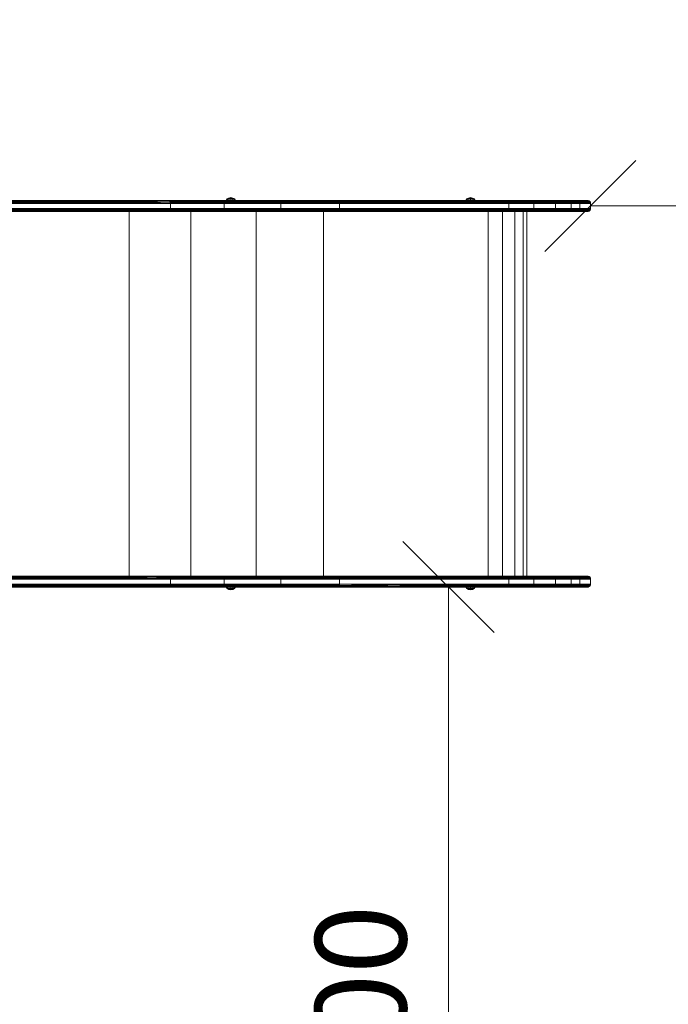
# Model space of a CAD drawing. Units: millimetres. Extents: x 502 to 578302, y -1972 to 596964.
# Drawn here: x 7262 to 8330, y 3420 to 5040 of the extents above; entities that cross this region are included whole.
import ezdxf

# ---------------------------------------------------------------- set-up
doc = ezdxf.new("R2010")
doc.units = ezdxf.units.MM
doc.layers.get('0').update_dxf_attribs({"color": 1, "lineweight": 15})
doc.layers.get('Defpoints').update_dxf_attribs({"lineweight": 15})
doc.layers.add('Контур', color=7, linetype='Continuous', lineweight=15)
doc.layers.add('Подписи', color=7, linetype='Continuous', lineweight=15)
doc.styles.add('GOST-2.304_Type-B_italic', font='GOST Common Italic.ttf')
doc.dimstyles.new('Мой размер', dxfattribs={"dimtxt": 150, "dimasz": 150, "dimexe": 0, "dimexo": 0.625, "dimgap": 50, "dimtad": 1, "dimtxsty": 'GOST-2.304_Type-B_italic', "dimblk": 'OBLIQUE', "dimcen": 2.5, "dimclrt": 256, "dimadec": 0, "dimazin": 0, "dimtfac": 1, "dimtmove": 0, "dimatfit": 3, "dimfxl": 1, "dimlwd": -1, "dimlwe": -1, "dimarcsym": 0})

# ---------------------------------------------------------------- blocks, each defined once
blk = doc.blocks.new('_Oblique')
at = {"color": 0, "linetype": 'ByBlock', "lineweight": -2}
blk.add_line((-0.5, -0.5), (0.5, 0.5), dxfattribs=at)
blk = doc.blocks.new('*D24')
at = {"layer": 'Defpoints', "color": 0, "ltscale": 600, "transparency": 16777216}
for p in [(7967.8, 4106.2), (7967.8, 2606.2), (7967.8, 2606.2)]:
    blk.add_point(p, dxfattribs=at)
at = {"layer": 'Подписи', "color": 0, "ltscale": 600, "transparency": 16777216}
for p, q in [((7968.4, 4106.2), (7967.8, 4106.2)), ((7967.8, 4106.2), (7967.8, 2606.2)), ((7968.4, 2606.2), (7967.8, 2606.2))]:
    blk.add_line(p, q, dxfattribs=at)
at = {"layer": 'Подписи', "color": 0, "ltscale": 600, "transparency": 16777216, "xscale": 150, "yscale": 150, "zscale": 150}
for p, rotation in [((7967.8, 4106.2), 90), ((7967.8, 2606.2), 270)]:
    blk.add_blockref('_Oblique', p, dxfattribs=dict(at, rotation=rotation))
at = {"layer": 'Подписи', "ltscale": 600, "transparency": 16777216, "insert": (7842.8, 3356.2), "char_height": 150, "attachment_point": 5, "rotation": 90, "style": 'GOST-2.304_Type-B_italic'}
blk.add_mtext('1500', dxfattribs=at)
blk = doc.blocks.new('*D25')
at = {"layer": 'Defpoints', "color": 0, "ltscale": 600, "transparency": 16777216}
for p in [(8201.3, 4733.2), (9701.3, 4733.2), (9701.3, 4733.2)]:
    blk.add_point(p, dxfattribs=at)
at = {"layer": 'Подписи', "color": 0, "ltscale": 600, "transparency": 16777216}
for p, q in [((8201.3, 4733.8), (8201.3, 4733.2)), ((8201.3, 4733.2), (9701.3, 4733.2)), ((9701.3, 4733.8), (9701.3, 4733.2))]:
    blk.add_line(p, q, dxfattribs=at)
at = {"layer": 'Подписи', "color": 0, "ltscale": 600, "transparency": 16777216, "xscale": 150, "yscale": 150, "zscale": 150, "rotation": 180}
blk.add_blockref('_Oblique', (8201.3, 4733.2), dxfattribs=at)
at = {"layer": 'Подписи', "color": 0, "ltscale": 600, "transparency": 16777216, "xscale": 150, "yscale": 150, "zscale": 150}
blk.add_blockref('_Oblique', (9701.3, 4733.2), dxfattribs=at)
at = {"layer": 'Подписи', "ltscale": 600, "transparency": 16777216, "insert": (8951.3, 4858.2), "char_height": 150, "attachment_point": 5, "style": 'GOST-2.304_Type-B_italic'}
blk.add_mtext('1500', dxfattribs=at)

msp = doc.modelspace()

# ---------------------------------------------------------------- linework, layer by layer
at = {"layer": 'Контур'}
for p, q in [((7606.332, 4746.222), (7602.819, 4744.659)), ((7603.326, 4744.659), (7606.332, 4746.222)), ((7609.477, 4746.849), (7606.332, 4746.222)), ((7606.332, 4746.222), (7606.516, 4745.775)), ((7609.477, 4746.222), (7606.516, 4745.775)), ((7606.929, 4744.659), (7609.477, 4746.222)), ((7609.477, 4746.849), (7609.477, 4746.222)), ((7612.622, 4746.222), (7609.477, 4746.849)), ((7609.477, 4744.659), (7609.477, 4746.222)), ((7612.025, 4744.659), (7609.477, 4746.222)), ((7612.438, 4745.775), (7609.477, 4746.222)), ((7612.622, 4746.222), (7612.438, 4745.775)), ((7612.622, 4746.222), (7615.628, 4744.659)), ((7616.135, 4744.659), (7612.622, 4746.222)), ((8000.862, 4746.222), (7997.349, 4744.659)), ((7997.856, 4744.659), (8000.862, 4746.222)), ((8004.007, 4746.849), (8000.862, 4746.222)), ((8000.862, 4746.222), (8001.046, 4745.775)), ((8004.007, 4746.222), (8001.046, 4745.775)), ((8001.459, 4744.659), (8004.007, 4746.222)), ((8004.007, 4746.849), (8004.007, 4746.222)), ((8007.152, 4746.222), (8004.007, 4746.849)), ((8004.007, 4744.659), (8004.007, 4746.222)), ((8006.555, 4744.659), (8004.007, 4746.222)), ((8006.968, 4745.775), (8004.007, 4746.222)), ((8007.152, 4746.222), (8006.968, 4745.775)), ((8007.152, 4746.222), (8010.158, 4744.659)), ((8010.665, 4744.659), (8007.152, 4746.222)), ((7058.611, 4742.211), (7283.048, 4742.212)), ((7129.951, 4742.211), (7424.65, 4742.211)), ((7424.65, 4742.211), (7162.477, 4742.211)), ((7163.444, 4741.966), (7425.601, 4741.967)), ((7164.317, 4741.256), (7426.459, 4741.256)), ((7165.009, 4740.15), (7427.14, 4740.15)), ((7165.453, 4738.756), (7427.578, 4738.756)), ((7427.728, 4737.211), (7165.606, 4737.211)), ((7283.048, 4742.212), (7369.638, 4742.212)), ((7369.638, 4742.212), (7461.694, 4742.212)), ((7425.601, 4741.967), (7507.923, 4742.135)), ((7425.601, 4741.967), (7508.773, 4741.542)), ((7426.459, 4741.256), (7508.773, 4741.542)), ((7426.459, 4741.256), (7509.466, 4740.425)), ((7426.459, 4741.256), (7509.918, 4738.922)), ((7427.14, 4740.15), (7509.918, 4738.922)), ((7427.14, 4740.15), (7510.075, 4737.211)), ((7427.578, 4738.756), (7510.075, 4737.211)), ((7427.728, 4737.211), (7510.075, 4737.211)), ((7608.817, 4742.212), (7461.694, 4742.212)), ((7604.265, 4742.135), (7507.923, 4742.135)), ((7604.934, 4741.542), (7508.773, 4741.542)), ((7605.481, 4740.425), (7509.466, 4740.425)), ((7509.918, 4738.922), (7509.466, 4740.425)), ((7605.838, 4738.922), (7509.918, 4738.922)), ((7510.075, 4737.211), (7509.918, 4738.922)), ((7598.43, 4737.211), (7509.918, 4738.922)), ((7510.075, 4729.211), (7510.075, 4737.211)), ((7598.43, 4737.211), (7510.075, 4737.211)), ((7558.37, 4742.212), (7658.774, 4742.212)), ((7596.333, 4742.211), (7604.265, 4742.135)), ((7690.06, 4742.211), (7596.333, 4742.211)), ((7598.43, 4737.211), (7605.838, 4738.922)), ((7598.43, 4729.211), (7598.43, 4737.211)), ((7691.622, 4737.211), (7598.43, 4737.211)), ((7601.66, 4742.335), (7602.819, 4744.659)), ((7601.66, 4742.335), (7602.255, 4742.335)), ((7602.255, 4742.335), (7603.326, 4744.659)), ((7602.255, 4742.335), (7603.949, 4742.335)), ((7603.326, 4744.659), (7602.819, 4744.659)), ((7603.326, 4744.659), (7604.769, 4744.659)), ((7603.949, 4742.335), (7604.769, 4744.659)), ((7603.949, 4742.335), (7606.485, 4742.335)), ((7690.06, 4742.211), (7604.265, 4742.135)), ((7706.983, 4742.135), (7604.265, 4742.135)), ((7604.769, 4744.659), (7606.516, 4745.775)), ((7604.769, 4744.659), (7606.929, 4744.659)), ((7707.461, 4741.542), (7604.934, 4741.542)), ((7707.851, 4740.425), (7605.481, 4740.425)), ((7605.838, 4738.922), (7605.481, 4740.425)), ((7708.106, 4738.922), (7605.838, 4738.922)), ((7691.622, 4737.211), (7605.838, 4738.922)), ((7606.485, 4742.335), (7606.929, 4744.659)), ((7606.485, 4742.335), (7609.477, 4742.335)), ((7606.929, 4744.659), (7609.477, 4744.659)), ((7610.033, 4742.212), (7608.817, 4742.212)), ((7609.477, 4744.659), (7612.025, 4744.659)), ((7609.477, 4742.335), (7609.477, 4744.659)), ((7609.477, 4742.335), (7612.469, 4742.335)), ((7611.178, 4742.212), (7610.033, 4742.212)), ((7612.115, 4742.212), (7611.178, 4742.212)), ((7612.025, 4744.659), (7614.185, 4744.659)), ((7612.469, 4742.335), (7612.025, 4744.659)), ((7612.73, 4742.212), (7612.115, 4742.212)), ((7612.438, 4745.775), (7614.185, 4744.659)), ((7612.469, 4742.335), (7615.005, 4742.335)), ((7612.73, 4742.212), (8003.456, 4742.212)), ((7615.628, 4744.659), (7614.185, 4744.659)), ((7615.005, 4742.335), (7614.185, 4744.659)), ((7615.005, 4742.335), (7616.699, 4742.335)), ((7616.135, 4744.659), (7615.628, 4744.659)), ((7616.699, 4742.335), (7615.628, 4744.659)), ((7617.294, 4742.335), (7616.135, 4744.659)), ((7617.294, 4742.335), (7616.699, 4742.335)), ((7658.774, 4742.212), (7761.983, 4742.212)), ((7690.06, 4742.211), (7706.983, 4742.135)), ((7787.411, 4742.211), (7690.06, 4742.211)), ((7691.622, 4737.211), (7708.106, 4738.922)), ((7691.622, 4729.211), (7691.622, 4737.211)), ((7788.416, 4737.211), (7691.622, 4737.211)), ((7787.411, 4742.211), (7706.983, 4742.135)), ((7813.744, 4742.135), (7706.983, 4742.135)), ((7814.023, 4741.542), (7707.461, 4741.542)), ((7814.251, 4740.425), (7707.851, 4740.425)), ((7708.106, 4738.922), (7707.851, 4740.425)), ((7814.4, 4738.922), (7708.106, 4738.922)), ((7788.416, 4737.211), (7708.106, 4738.922)), ((7761.983, 4742.212), (7867.046, 4742.212)), ((7787.411, 4742.211), (7813.744, 4742.135)), ((7887.092, 4742.211), (7787.411, 4742.211)), ((7788.416, 4737.211), (7814.4, 4738.922)), ((7788.416, 4729.211), (7788.416, 4737.211)), ((7887.528, 4737.211), (7788.416, 4737.211)), ((7887.092, 4742.211), (7813.744, 4742.135)), ((7887.227, 4741.967), (7813.744, 4742.135)), ((7887.349, 4741.257), (7813.744, 4742.135)), ((7887.349, 4741.257), (7814.023, 4741.542)), ((7887.445, 4740.15), (7814.251, 4740.425)), ((7887.507, 4738.757), (7814.4, 4738.922)), ((7887.528, 4737.211), (7814.4, 4738.922)), ((7867.046, 4742.212), (7909.573, 4742.212)), ((8002.314, 4742.212), (7867.046, 4742.212)), ((8066.741, 4742.211), (7887.092, 4742.211)), ((8140.295, 4742.211), (7887.092, 4742.211)), ((8066.875, 4741.967), (7887.227, 4741.967)), ((8066.997, 4741.257), (7887.349, 4741.257)), ((8067.094, 4740.15), (7887.445, 4740.15)), ((8067.155, 4738.757), (7887.507, 4738.757)), ((8067.177, 4737.211), (7887.528, 4737.211)), ((7909.573, 4742.212), (7918.929, 4742.212)), ((7997.589, 4742.212), (7909.573, 4742.212)), ((7918.929, 4742.212), (7927.351, 4742.212)), ((7927.351, 4742.212), (7934.208, 4742.212)), ((7934.208, 4742.212), (7938.983, 4742.212)), ((7938.983, 4742.212), (7962.169, 4742.212)), ((7962.169, 4742.212), (8152.074, 4742.212)), ((7996.19, 4742.335), (7997.349, 4744.659)), ((7996.19, 4742.335), (7996.785, 4742.335)), ((7996.785, 4742.335), (7997.856, 4744.659)), ((7996.785, 4742.335), (7998.479, 4742.335)), ((7997.856, 4744.659), (7997.349, 4744.659)), ((7997.856, 4744.659), (7999.299, 4744.659)), ((7998.479, 4742.335), (7999.299, 4744.659)), ((7998.479, 4742.335), (8001.016, 4742.335)), ((7999.299, 4744.659), (8001.046, 4745.775)), ((7999.299, 4744.659), (8001.459, 4744.659)), ((8001.016, 4742.335), (8001.459, 4744.659)), ((8001.016, 4742.335), (8004.007, 4742.335)), ((8001.459, 4744.659), (8004.007, 4744.659)), ((8004.672, 4742.212), (8003.456, 4742.212)), ((8004.007, 4744.659), (8006.555, 4744.659)), ((8004.007, 4742.335), (8004.007, 4744.659)), ((8004.007, 4742.335), (8006.999, 4742.335)), ((8005.814, 4742.212), (8004.672, 4742.212)), ((8006.745, 4742.212), (8005.814, 4742.212)), ((8006.555, 4744.659), (8008.715, 4744.659)), ((8006.999, 4742.335), (8006.555, 4744.659)), ((8006.745, 4742.212), (8196.391, 4742.212)), ((8006.745, 4742.212), (8006.745, 4742.212)), ((8006.968, 4745.775), (8008.715, 4744.659)), ((8006.999, 4742.335), (8009.535, 4742.335)), ((8007.353, 4742.212), (8007.353, 4742.212)), ((8007.564, 4742.212), (8007.564, 4742.212)), ((8010.158, 4744.659), (8008.715, 4744.659)), ((8009.535, 4742.335), (8008.715, 4744.659)), ((8009.535, 4742.335), (8011.229, 4742.335)), ((8010.665, 4744.659), (8010.158, 4744.659)), ((8011.229, 4742.335), (8010.158, 4744.659)), ((8011.825, 4742.335), (8010.665, 4744.659)), ((8011.825, 4742.335), (8011.229, 4742.335)), ((8066.741, 4742.211), (8077.465, 4742.135)), ((8066.875, 4741.967), (8077.465, 4742.135)), ((8066.875, 4741.967), (8077.745, 4741.542)), ((8066.997, 4741.257), (8077.745, 4741.542)), ((8067.094, 4740.15), (8077.974, 4740.425)), ((8067.155, 4738.757), (8078.123, 4738.922)), ((8067.177, 4737.211), (8078.123, 4738.922)), ((8067.177, 4729.211), (8067.177, 4737.211)), ((8108.203, 4737.211), (8067.177, 4737.211)), ((8106.19, 4742.211), (8077.465, 4742.135)), ((8116.556, 4742.135), (8077.465, 4742.135)), ((8117.343, 4741.542), (8077.745, 4741.542)), ((8077.974, 4740.425), (8077.745, 4741.542)), ((8117.985, 4740.425), (8077.974, 4740.425)), ((8078.123, 4738.922), (8077.974, 4740.425)), ((8078.123, 4738.922), (8118.403, 4738.922)), ((8108.203, 4737.211), (8078.123, 4738.922)), ((8106.19, 4742.211), (8116.556, 4742.135)), ((8108.203, 4737.211), (8118.403, 4738.922)), ((8108.203, 4729.211), (8108.203, 4737.211)), ((8143.673, 4737.211), (8108.203, 4737.211)), ((8140.295, 4742.211), (8116.556, 4742.135)), ((8117.343, 4741.542), (8116.556, 4742.135)), ((8149.068, 4742.135), (8116.556, 4742.135)), ((8150.276, 4741.542), (8117.343, 4741.542)), ((8117.985, 4740.425), (8117.343, 4741.542)), ((8151.262, 4740.425), (8117.985, 4740.425)), ((8118.403, 4738.922), (8117.985, 4740.425)), ((8151.905, 4738.922), (8118.403, 4738.922)), ((8143.673, 4737.211), (8118.403, 4738.922)), ((8140.295, 4742.211), (8149.068, 4742.135)), ((8165.437, 4742.211), (8140.295, 4742.211)), ((8143.673, 4737.211), (8151.905, 4738.922)), ((8143.673, 4729.211), (8143.673, 4737.211)), ((8169.821, 4737.211), (8143.673, 4737.211)), ((8165.437, 4742.211), (8149.068, 4742.135)), ((8150.276, 4741.542), (8149.068, 4742.135)), ((8171.477, 4742.135), (8149.068, 4742.135)), ((8172.976, 4741.542), (8150.276, 4741.542)), ((8151.262, 4740.425), (8150.276, 4741.542)), ((8174.199, 4740.425), (8151.262, 4740.425)), ((8151.905, 4738.922), (8151.262, 4740.425)), ((8174.996, 4738.922), (8151.905, 4738.922)), ((8169.821, 4737.211), (8151.905, 4738.922)), ((8152.074, 4742.212), (8167.465, 4742.212)), ((8152.074, 4742.212), (8191.045, 4742.212)), ((8165.437, 4742.211), (8171.477, 4742.135)), ((8167.465, 4742.212), (8175.654, 4742.212)), ((8169.821, 4737.211), (8174.996, 4738.922)), ((8169.821, 4729.211), (8169.821, 4737.211)), ((8183.871, 4737.211), (8169.821, 4737.211)), ((8178.948, 4742.211), (8171.477, 4742.135)), ((8180.469, 4741.967), (8171.477, 4742.135)), ((8180.469, 4741.967), (8172.976, 4741.542)), ((8174.199, 4740.425), (8172.976, 4741.542)), ((8181.842, 4741.257), (8172.976, 4741.542)), ((8182.931, 4740.15), (8174.199, 4740.425)), ((8174.996, 4738.922), (8174.199, 4740.425)), ((8183.63, 4738.757), (8174.996, 4738.922)), ((8183.871, 4737.211), (8174.996, 4738.922)), ((8196.391, 4742.212), (8178.948, 4742.211)), ((8197.912, 4741.967), (8180.469, 4741.967)), ((8199.285, 4741.257), (8181.842, 4741.257)), ((8200.374, 4740.151), (8182.931, 4740.15)), ((8183.63, 4738.757), (8182.931, 4740.15)), ((8183.871, 4737.211), (8183.63, 4738.757)), ((8201.074, 4738.757), (8183.63, 4738.757)), ((8201.314, 4737.212), (8183.871, 4737.211)), ((8183.871, 4729.211), (8183.871, 4737.211)), ((8196.391, 4742.212), (8197.89, 4742.136)), ((8199.52, 4741.542), (8197.89, 4742.136)), ((8197.912, 4741.967), (8197.89, 4742.136)), ((8197.912, 4741.967), (8199.52, 4741.542)), ((8199.285, 4741.257), (8199.52, 4741.542)), ((8200.849, 4740.426), (8199.52, 4741.542)), ((8200.374, 4740.151), (8200.849, 4740.426)), ((8201.716, 4738.922), (8200.849, 4740.426)), ((8201.074, 4738.757), (8201.716, 4738.922)), ((8201.314, 4737.212), (8201.716, 4738.922)), ((8201.314, 4729.212), (8201.314, 4737.212)), ((7162.477, 4724.211), (7424.65, 4724.211)), ((7163.444, 4724.456), (7425.601, 4724.456)), ((7164.317, 4725.166), (7426.459, 4725.166)), ((7165.009, 4726.272), (7427.14, 4726.272)), ((7165.453, 4727.666), (7427.578, 4727.666)), ((7165.606, 4729.211), (7427.728, 4729.211)), ((7424.65, 4724.211), (7507.47, 4724.211)), ((7425.601, 4724.456), (7508.773, 4724.881)), ((7425.601, 4724.456), (7507.923, 4724.287)), ((7426.459, 4725.166), (7508.773, 4724.881)), ((7427.14, 4726.272), (7509.466, 4725.997)), ((7427.578, 4727.666), (7509.918, 4727.501)), ((7427.728, 4729.211), (7510.075, 4729.211)), ((7442.343, 4724.211), (7442.343, 4124.211)), ((7507.47, 4724.211), (7596.333, 4724.211)), ((7507.923, 4724.287), (7604.265, 4724.287)), ((7508.773, 4724.881), (7604.934, 4724.881)), ((7509.918, 4727.501), (7509.466, 4725.997)), ((7509.466, 4725.997), (7605.481, 4725.997)), ((7598.43, 4729.211), (7509.918, 4727.501)), ((7510.075, 4729.211), (7509.918, 4727.501)), ((7509.918, 4727.501), (7605.838, 4727.501)), ((7510.075, 4729.211), (7598.43, 4729.211)), ((7543.901, 4724.211), (7543.901, 4124.211)), ((7596.333, 4724.211), (7604.265, 4724.287)), ((7596.333, 4724.211), (7690.06, 4724.211)), ((7598.43, 4729.211), (7691.622, 4729.211)), ((7598.43, 4729.211), (7605.838, 4727.501)), ((7604.265, 4724.287), (7706.983, 4724.287)), ((7690.06, 4724.211), (7604.265, 4724.287)), ((7604.934, 4724.881), (7707.461, 4724.881)), ((7605.838, 4727.501), (7605.481, 4725.997)), ((7605.481, 4725.997), (7707.851, 4725.997)), ((7691.622, 4729.211), (7605.838, 4727.501)), ((7605.838, 4727.501), (7708.106, 4727.501)), ((7651.018, 4724.211), (7651.018, 4124.211)), ((7690.06, 4724.211), (7706.983, 4724.287)), ((7690.06, 4724.211), (7787.411, 4724.211)), ((7691.622, 4729.211), (7788.416, 4729.211)), ((7691.622, 4729.211), (7708.106, 4727.501)), ((7706.983, 4724.287), (7813.744, 4724.287)), ((7787.411, 4724.211), (7706.983, 4724.287)), ((7707.461, 4724.881), (7814.023, 4724.881)), ((7708.106, 4727.501), (7707.851, 4725.997)), ((7707.851, 4725.997), (7814.251, 4725.997)), ((7788.416, 4729.211), (7708.106, 4727.501)), ((7814.4, 4727.501), (7708.106, 4727.501)), ((7762.275, 4724.211), (7762.275, 4124.211)), ((7787.411, 4724.211), (7813.744, 4724.287)), ((7787.411, 4724.211), (7887.092, 4724.211)), ((7788.416, 4729.211), (7887.528, 4729.211)), ((7788.416, 4729.211), (7814.4, 4727.501)), ((7887.092, 4724.211), (7813.744, 4724.287)), ((7887.092, 4724.211), (7814.023, 4724.881)), ((7887.227, 4724.456), (7814.023, 4724.881)), ((7887.227, 4724.456), (7814.251, 4725.997)), ((7887.349, 4725.166), (7814.251, 4725.997)), ((7887.528, 4729.211), (7814.4, 4727.501)), ((7887.507, 4727.666), (7814.4, 4727.501)), ((7887.349, 4725.166), (7814.4, 4727.501)), ((7887.445, 4726.273), (7814.4, 4727.501)), ((7887.092, 4724.211), (8066.741, 4724.211)), ((7887.227, 4724.456), (8066.875, 4724.456)), ((7887.349, 4725.166), (8066.997, 4725.166)), ((7887.445, 4726.273), (8067.094, 4726.273)), ((7887.507, 4727.666), (8067.155, 4727.666)), ((7887.528, 4729.211), (8067.177, 4729.211)), ((8033.36, 4724.211), (8033.36, 4124.211)), ((8056.842, 4724.211), (8056.842, 4124.212)), ((8066.741, 4724.211), (8077.465, 4724.287)), ((8066.741, 4724.211), (8106.19, 4724.211)), ((8066.875, 4724.456), (8077.745, 4724.881)), ((8066.875, 4724.456), (8077.465, 4724.287)), ((8066.997, 4725.166), (8077.745, 4724.881)), ((8067.094, 4726.273), (8077.974, 4725.997)), ((8067.155, 4727.666), (8078.123, 4727.501)), ((8067.177, 4729.211), (8108.203, 4729.211)), ((8067.177, 4729.211), (8078.123, 4727.501)), ((8076.756, 4724.211), (8076.756, 4124.212)), ((8077.465, 4724.287), (8116.556, 4724.287)), ((8106.19, 4724.211), (8077.465, 4724.287)), ((8077.974, 4725.997), (8077.745, 4724.881)), ((8077.745, 4724.881), (8117.343, 4724.881)), ((8078.123, 4727.501), (8077.974, 4725.997)), ((8077.974, 4725.997), (8117.985, 4725.997)), ((8108.203, 4729.211), (8078.123, 4727.501)), ((8078.123, 4727.501), (8118.403, 4727.501)), ((8090.701, 4724.211), (8090.701, 4124.212)), ((8096.993, 4724.211), (8096.993, 4124.212)), ((8106.19, 4724.211), (8116.556, 4724.287)), ((8106.19, 4724.211), (8140.295, 4724.211)), ((8108.203, 4729.211), (8143.673, 4729.211)), ((8108.203, 4729.211), (8118.403, 4727.501)), ((8117.343, 4724.881), (8116.556, 4724.287)), ((8116.556, 4724.287), (8149.068, 4724.287)), ((8140.295, 4724.211), (8116.556, 4724.287)), ((8117.985, 4725.997), (8117.343, 4724.881)), ((8117.343, 4724.881), (8150.276, 4724.881)), ((8118.403, 4727.501), (8117.985, 4725.997)), ((8117.985, 4725.997), (8151.262, 4725.997)), ((8143.673, 4729.211), (8118.403, 4727.501)), ((8118.403, 4727.501), (8151.905, 4727.501)), ((8140.295, 4724.211), (8149.068, 4724.287)), ((8140.295, 4724.211), (8165.437, 4724.211)), ((8143.673, 4729.211), (8169.821, 4729.211)), ((8143.673, 4729.211), (8151.905, 4727.501)), ((8150.276, 4724.881), (8149.068, 4724.287)), ((8149.068, 4724.287), (8171.477, 4724.287)), ((8165.437, 4724.211), (8149.068, 4724.287)), ((8151.262, 4725.997), (8150.276, 4724.881)), ((8150.276, 4724.881), (8172.976, 4724.881)), ((8151.905, 4727.501), (8151.262, 4725.997)), ((8151.262, 4725.997), (8174.199, 4725.998)), ((8169.821, 4729.211), (8151.905, 4727.501)), ((8174.996, 4727.501), (8151.905, 4727.501)), ((8165.437, 4724.211), (8171.477, 4724.287)), ((8165.437, 4724.211), (8178.948, 4724.211)), ((8169.821, 4729.211), (8183.871, 4729.211)), ((8169.821, 4729.211), (8174.996, 4727.501)), ((8180.469, 4724.456), (8171.477, 4724.287)), ((8178.948, 4724.211), (8171.477, 4724.287)), ((8174.199, 4725.998), (8172.976, 4724.881)), ((8181.842, 4725.166), (8172.976, 4724.881)), ((8180.469, 4724.456), (8172.976, 4724.881)), ((8174.996, 4727.501), (8174.199, 4725.998)), ((8182.931, 4726.273), (8174.199, 4725.998)), ((8183.871, 4729.211), (8174.996, 4727.501)), ((8183.63, 4727.666), (8174.996, 4727.501)), ((8178.948, 4724.211), (8196.391, 4724.212)), ((8180.469, 4724.456), (8197.912, 4724.456)), ((8181.842, 4725.166), (8199.285, 4725.167)), ((8183.63, 4727.666), (8182.931, 4726.273)), ((8182.931, 4726.273), (8200.374, 4726.273)), ((8183.871, 4729.211), (8183.63, 4727.666)), ((8183.63, 4727.666), (8201.074, 4727.667)), ((8183.871, 4729.211), (8201.314, 4729.212)), ((8196.391, 4724.212), (8197.89, 4724.288)), ((8199.52, 4724.881), (8197.89, 4724.288)), ((8197.912, 4724.456), (8197.89, 4724.288)), ((8197.912, 4724.456), (8199.52, 4724.881)), ((8199.285, 4725.167), (8199.52, 4724.881)), ((8200.849, 4725.998), (8199.52, 4724.881)), ((8200.374, 4726.273), (8200.849, 4725.998)), ((8201.716, 4727.502), (8200.849, 4725.998)), ((8201.074, 4727.667), (8201.716, 4727.502)), ((8201.314, 4729.212), (8201.716, 4727.502)), ((7084.373, 4124.21), (7348, 4124.21)), ((7424.65, 4124.21), (7162.477, 4124.21)), ((7425.601, 4123.966), (7163.444, 4123.965)), ((7426.459, 4123.256), (7164.317, 4123.255)), ((7427.14, 4122.149), (7165.009, 4122.149)), ((7427.578, 4120.756), (7165.453, 4120.755)), ((7427.728, 4119.21), (7165.606, 4119.21)), ((7348, 4124.21), (7442.604, 4124.211)), ((7507.47, 4124.211), (7424.65, 4124.21)), ((7424.65, 4124.21), (7485.411, 4124.135)), ((7424.65, 4124.21), (7486.303, 4123.541)), ((7425.601, 4123.966), (7486.303, 4123.541)), ((7425.601, 4123.966), (7487.031, 4122.425)), ((7426.459, 4123.256), (7487.031, 4122.425)), ((7426.459, 4123.256), (7487.505, 4120.921)), ((7427.14, 4122.149), (7487.505, 4120.921)), ((7427.578, 4120.756), (7487.505, 4120.921)), ((7427.728, 4119.21), (7487.505, 4120.921)), ((7510.075, 4119.211), (7427.728, 4119.21)), ((7442.604, 4124.211), (7544.111, 4124.211)), ((7507.47, 4124.211), (7485.411, 4124.135)), ((7580.911, 4124.135), (7485.411, 4124.135)), ((7581.625, 4123.541), (7486.303, 4123.541)), ((7582.207, 4122.425), (7487.031, 4122.425)), ((7487.505, 4120.921), (7582.587, 4120.921)), ((7510.075, 4119.211), (7487.505, 4120.921)), ((7596.333, 4124.211), (7507.47, 4124.211)), ((7507.47, 4124.211), (7580.911, 4124.135)), ((7510.075, 4119.211), (7582.587, 4120.921)), ((7598.43, 4119.211), (7510.075, 4119.211)), ((7510.075, 4119.211), (7510.075, 4111.211)), ((7544.111, 4124.211), (7651.175, 4124.211)), ((7596.333, 4124.211), (7580.911, 4124.135)), ((7682.443, 4124.135), (7580.911, 4124.135)), ((7682.967, 4123.541), (7581.625, 4123.541)), ((7683.394, 4122.425), (7582.207, 4122.425)), ((7582.587, 4120.921), (7582.207, 4122.425)), ((7683.673, 4120.921), (7582.587, 4120.921)), ((7598.43, 4119.211), (7582.587, 4120.921)), ((7690.06, 4124.211), (7596.333, 4124.211)), ((7596.333, 4124.211), (7682.443, 4124.135)), ((7598.43, 4119.211), (7683.673, 4120.921)), ((7691.622, 4119.211), (7598.43, 4119.211)), ((7598.43, 4119.211), (7598.43, 4111.211)), ((7651.175, 4124.211), (7762.376, 4124.211)), ((7690.06, 4124.211), (7682.443, 4124.135)), ((7787.585, 4124.135), (7682.443, 4124.135)), ((7787.913, 4123.541), (7682.967, 4123.541)), ((7788.181, 4122.425), (7683.394, 4122.425)), ((7683.673, 4120.921), (7683.394, 4122.425)), ((7788.355, 4120.921), (7683.673, 4120.921)), ((7691.622, 4119.211), (7683.673, 4120.921)), ((7691.622, 4119.211), (7788.355, 4120.921)), ((7788.416, 4119.211), (7691.622, 4119.211)), ((7691.622, 4119.211), (7691.622, 4111.211)), ((7876.242, 4124.211), (7762.376, 4124.211)), ((7887.227, 4123.966), (7787.585, 4124.135)), ((7887.227, 4123.966), (7787.913, 4123.541)), ((7887.349, 4123.256), (7787.913, 4123.541)), ((7788.355, 4120.921), (7788.181, 4122.425)), ((7887.445, 4122.15), (7788.181, 4122.425)), ((7887.507, 4120.756), (7788.355, 4120.921)), ((7788.416, 4119.211), (7788.355, 4120.921)), ((7788.416, 4119.211), (7788.416, 4111.211)), ((7887.528, 4119.211), (7788.416, 4119.211)), ((7876.242, 4124.211), (8033.404, 4124.211)), ((8066.741, 4124.211), (7887.092, 4124.211)), ((8066.875, 4123.967), (7887.227, 4123.966)), ((8066.997, 4123.257), (7887.349, 4123.256)), ((8067.094, 4122.15), (7887.445, 4122.15)), ((8067.155, 4120.757), (7887.507, 4120.756)), ((8067.177, 4119.211), (7887.528, 4119.211)), ((8033.404, 4124.211), (8165.437, 4124.212)), ((8033.404, 4124.211), (8106.19, 4124.211)), ((8066.741, 4124.211), (8095.301, 4124.135)), ((8066.875, 4123.967), (8095.301, 4124.135)), ((8066.875, 4123.967), (8095.812, 4123.542)), ((8066.997, 4123.257), (8095.812, 4123.542)), ((8067.094, 4122.15), (8096.229, 4122.425)), ((8067.155, 4120.757), (8067.094, 4122.15)), ((8067.155, 4120.757), (8096.502, 4120.922)), ((8067.177, 4119.211), (8067.155, 4120.757)), ((8067.177, 4119.211), (8096.502, 4120.922)), ((8067.177, 4119.211), (8067.177, 4111.211)), ((8108.203, 4119.211), (8067.177, 4119.211)), ((8082.313, 4124.212), (8091.154, 4124.212)), ((8091.154, 4124.212), (8196.391, 4124.212)), ((8106.19, 4124.211), (8095.301, 4124.135)), ((8131.973, 4124.136), (8095.301, 4124.135)), ((8132.96, 4123.542), (8095.812, 4123.542)), ((8096.229, 4122.425), (8095.812, 4123.542)), ((8133.765, 4122.425), (8096.229, 4122.425)), ((8096.502, 4120.922), (8096.229, 4122.425)), ((8096.502, 4120.922), (8134.289, 4120.922)), ((8108.203, 4119.211), (8096.502, 4120.922)), ((8096.993, 4124.212), (8152.074, 4124.212)), ((8106.19, 4124.211), (8131.973, 4124.136)), ((8140.295, 4124.211), (8106.19, 4124.211)), ((8108.203, 4119.211), (8134.289, 4120.922)), ((8143.673, 4119.211), (8108.203, 4119.211)), ((8108.203, 4119.211), (8108.203, 4111.211)), ((8140.295, 4124.211), (8131.973, 4124.136)), ((8132.96, 4123.542), (8131.973, 4124.136)), ((8160.395, 4124.136), (8131.973, 4124.136)), ((8161.751, 4123.542), (8132.96, 4123.542)), ((8133.765, 4122.425), (8132.96, 4123.542)), ((8162.855, 4122.425), (8133.765, 4122.425)), ((8134.289, 4120.922), (8133.765, 4122.425)), ((8163.577, 4120.922), (8134.289, 4120.922)), ((8143.673, 4119.211), (8134.289, 4120.922)), ((8140.295, 4124.211), (8160.395, 4124.136)), ((8143.673, 4119.211), (8163.577, 4120.922)), ((8169.821, 4119.212), (8143.673, 4119.211)), ((8143.673, 4119.211), (8143.673, 4111.211)), ((8152.074, 4124.212), (8180.999, 4124.212)), ((8165.437, 4124.212), (8160.395, 4124.136)), ((8161.751, 4123.542), (8160.395, 4124.136)), ((8177.488, 4124.136), (8160.395, 4124.136)), ((8179.065, 4123.542), (8161.751, 4123.542)), ((8162.855, 4122.425), (8161.751, 4123.542)), ((8180.35, 4122.426), (8162.855, 4122.425)), ((8163.577, 4120.922), (8162.855, 4122.425)), ((8181.19, 4120.922), (8163.577, 4120.922)), ((8169.821, 4119.212), (8163.577, 4120.922)), ((8165.437, 4124.212), (8177.488, 4124.136)), ((8178.948, 4124.212), (8165.437, 4124.212)), ((8169.821, 4119.212), (8181.19, 4120.922)), ((8183.871, 4119.212), (8169.821, 4119.212)), ((8169.821, 4119.212), (8169.821, 4111.212)), ((8178.948, 4124.212), (8177.488, 4124.136)), ((8180.469, 4123.967), (8177.488, 4124.136)), ((8196.391, 4124.212), (8178.948, 4124.212)), ((8180.469, 4123.967), (8179.065, 4123.542)), ((8180.35, 4122.426), (8179.065, 4123.542)), ((8181.842, 4123.257), (8179.065, 4123.542)), ((8182.931, 4122.151), (8180.35, 4122.426)), ((8181.19, 4120.922), (8180.35, 4122.426)), ((8197.912, 4123.967), (8180.469, 4123.967)), ((8180.999, 4124.212), (8191.045, 4124.212)), ((8183.63, 4120.757), (8181.19, 4120.922)), ((8183.871, 4119.212), (8181.19, 4120.922)), ((8199.285, 4123.257), (8181.842, 4123.257)), ((8200.374, 4122.151), (8182.931, 4122.151)), ((8201.074, 4120.757), (8183.63, 4120.757)), ((8183.871, 4119.212), (8183.871, 4111.212)), ((8201.314, 4119.212), (8183.871, 4119.212)), ((8191.045, 4124.212), (8196.391, 4124.212)), ((8196.391, 4124.212), (8197.89, 4124.136)), ((8199.52, 4123.542), (8197.89, 4124.136)), ((8197.912, 4123.967), (8197.89, 4124.136)), ((8197.912, 4123.967), (8199.52, 4123.542)), ((8199.285, 4123.257), (8199.52, 4123.542)), ((8200.849, 4122.426), (8199.52, 4123.542)), ((8200.374, 4122.151), (8200.849, 4122.426)), ((8201.716, 4120.922), (8200.849, 4122.426)), ((8201.074, 4120.757), (8201.716, 4120.922)), ((8201.314, 4119.212), (8201.074, 4120.757)), ((8201.314, 4119.212), (8201.716, 4120.922)), ((8201.314, 4119.212), (8201.314, 4111.212)), ((7162.477, 4106.21), (7424.65, 4106.21)), ((7163.444, 4106.455), (7425.601, 4106.455)), ((7164.317, 4107.165), (7426.459, 4107.165)), ((7165.009, 4108.271), (7427.14, 4108.272)), ((7165.453, 4109.665), (7427.578, 4109.665)), ((7165.606, 4111.21), (7427.728, 4111.21)), ((7424.65, 4106.21), (7485.411, 4106.287)), ((7424.65, 4106.21), (7507.47, 4106.211)), ((7425.601, 4106.455), (7485.411, 4106.287)), ((7426.459, 4107.165), (7485.411, 4106.287)), ((7426.459, 4107.165), (7486.303, 4106.88)), ((7427.14, 4108.272), (7487.031, 4107.997)), ((7427.578, 4109.665), (7487.505, 4109.5)), ((7427.728, 4111.21), (7510.075, 4111.211)), ((7427.728, 4111.21), (7487.505, 4109.5)), ((7485.411, 4106.287), (7580.911, 4106.287)), ((7507.47, 4106.211), (7485.411, 4106.287)), ((7486.303, 4106.88), (7581.625, 4106.881)), ((7487.031, 4107.997), (7582.207, 4107.997)), ((7510.075, 4111.211), (7487.505, 4109.5)), ((7487.505, 4109.5), (7582.587, 4109.501)), ((7507.47, 4106.211), (7580.911, 4106.287)), ((7507.47, 4106.211), (7596.333, 4106.211)), ((7510.075, 4111.211), (7598.43, 4111.211)), ((7510.075, 4111.211), (7582.587, 4109.501)), ((7580.911, 4106.287), (7682.443, 4106.287)), ((7596.333, 4106.211), (7580.911, 4106.287)), ((7581.625, 4106.881), (7682.967, 4106.881)), ((7582.587, 4109.501), (7582.207, 4107.997)), ((7582.207, 4107.997), (7683.394, 4107.997)), ((7598.43, 4111.211), (7582.587, 4109.501)), ((7582.587, 4109.501), (7683.674, 4109.501)), ((7596.333, 4106.211), (7682.443, 4106.287)), ((7596.333, 4106.211), (7690.06, 4106.211)), ((7598.43, 4111.211), (7691.622, 4111.211)), ((7598.43, 4111.211), (7683.674, 4109.501)), ((7601.687, 4106.211), (7602.819, 4103.943)), ((7602.281, 4106.211), (7603.326, 4103.943)), ((7606.332, 4102.38), (7602.819, 4103.943)), ((7603.326, 4103.943), (7602.819, 4103.943)), ((7603.326, 4103.943), (7604.769, 4103.943)), ((7603.326, 4103.943), (7606.332, 4102.38)), ((7603.969, 4106.211), (7604.769, 4103.943)), ((7604.769, 4103.943), (7606.929, 4103.943)), ((7604.769, 4103.943), (7606.516, 4102.827)), ((7606.332, 4102.38), (7606.516, 4102.827)), ((7609.477, 4101.753), (7606.332, 4102.38)), ((7606.496, 4106.211), (7606.929, 4103.943)), ((7609.477, 4102.38), (7606.516, 4102.827)), ((7606.929, 4103.943), (7609.477, 4103.943)), ((7606.929, 4103.943), (7609.477, 4102.38)), ((7609.477, 4106.211), (7609.477, 4103.943)), ((7609.477, 4103.943), (7609.477, 4102.38)), ((7609.477, 4103.943), (7612.025, 4103.943)), ((7612.025, 4103.943), (7609.477, 4102.38)), ((7612.438, 4102.827), (7609.477, 4102.38)), ((7609.477, 4101.753), (7609.477, 4102.38)), ((7612.622, 4102.38), (7609.477, 4101.753)), ((7612.458, 4106.211), (7612.025, 4103.943)), ((7612.025, 4103.943), (7614.185, 4103.943)), ((7612.438, 4102.827), (7614.185, 4103.943)), ((7612.622, 4102.38), (7612.438, 4102.827)), ((7612.622, 4102.38), (7615.628, 4103.943)), ((7616.135, 4103.943), (7612.622, 4102.38)), ((7614.985, 4106.211), (7614.185, 4103.943)), ((7615.628, 4103.943), (7614.185, 4103.943)), ((7616.673, 4106.211), (7615.628, 4103.943)), ((7616.135, 4103.943), (7615.628, 4103.943)), ((7617.266, 4106.211), (7616.135, 4103.943)), ((7682.443, 4106.287), (7787.585, 4106.287)), ((7690.06, 4106.211), (7682.443, 4106.287)), ((7682.967, 4106.881), (7787.913, 4106.881)), ((7683.674, 4109.501), (7683.394, 4107.997)), ((7683.394, 4107.997), (7788.181, 4107.997)), ((7691.622, 4111.211), (7683.674, 4109.501)), ((7683.674, 4109.501), (7788.355, 4109.501)), ((7690.06, 4106.211), (7787.411, 4106.211)), ((7691.622, 4111.211), (7788.416, 4111.211)), ((7691.622, 4111.211), (7788.355, 4109.501)), ((7787.411, 4106.211), (7887.092, 4106.211)), ((7887.227, 4106.456), (7787.585, 4106.287)), ((7887.349, 4107.166), (7787.913, 4106.881)), ((7887.227, 4106.456), (7787.913, 4106.881)), ((7788.355, 4109.501), (7788.181, 4107.997)), ((7887.349, 4107.166), (7788.181, 4107.997)), ((7788.416, 4111.211), (7788.355, 4109.501)), ((7887.349, 4107.166), (7788.355, 4109.501)), ((7887.445, 4108.272), (7788.355, 4109.501)), ((7788.416, 4111.211), (7887.528, 4111.211)), ((7788.416, 4111.211), (7887.507, 4109.666)), ((7788.416, 4111.211), (7887.445, 4108.272)), ((7887.092, 4106.211), (8066.741, 4106.211)), ((7887.227, 4106.456), (8066.875, 4106.456)), ((7887.349, 4107.166), (8066.997, 4107.166)), ((7887.445, 4108.272), (8067.094, 4108.273)), ((7887.507, 4109.666), (8067.155, 4109.666)), ((7887.528, 4111.211), (8067.177, 4111.211)), ((7996.217, 4106.211), (7997.349, 4103.943)), ((7996.811, 4106.211), (7997.856, 4103.943)), ((8000.862, 4102.38), (7997.349, 4103.943)), ((7997.856, 4103.943), (7997.349, 4103.943)), ((7997.856, 4103.943), (7999.299, 4103.943)), ((7997.856, 4103.943), (8000.862, 4102.38)), ((7998.499, 4106.211), (7999.299, 4103.943)), ((7999.299, 4103.943), (8001.459, 4103.943)), ((7999.299, 4103.943), (8001.046, 4102.827)), ((8000.862, 4102.38), (8001.046, 4102.827)), ((8004.007, 4101.753), (8000.862, 4102.38)), ((8001.026, 4106.211), (8001.459, 4103.943)), ((8004.007, 4102.38), (8001.046, 4102.827)), ((8001.459, 4103.943), (8004.007, 4103.943)), ((8001.459, 4103.943), (8004.007, 4102.38)), ((8004.007, 4106.211), (8004.007, 4103.943)), ((8004.007, 4103.943), (8004.007, 4102.38)), ((8004.007, 4103.943), (8006.555, 4103.943)), ((8006.555, 4103.943), (8004.007, 4102.38)), ((8006.968, 4102.827), (8004.007, 4102.38)), ((8004.007, 4101.753), (8004.007, 4102.38)), ((8007.152, 4102.38), (8004.007, 4101.753)), ((8006.988, 4106.211), (8006.555, 4103.943)), ((8006.555, 4103.943), (8008.715, 4103.943)), ((8006.968, 4102.827), (8008.715, 4103.943)), ((8007.152, 4102.38), (8006.968, 4102.827)), ((8007.152, 4102.38), (8010.158, 4103.943)), ((8010.665, 4103.943), (8007.152, 4102.38)), ((8009.516, 4106.211), (8008.715, 4103.943)), ((8010.158, 4103.943), (8008.715, 4103.943)), ((8011.204, 4106.211), (8010.158, 4103.943)), ((8010.665, 4103.943), (8010.158, 4103.943)), ((8011.797, 4106.211), (8010.665, 4103.943)), ((8066.741, 4106.211), (8095.301, 4106.287)), ((8066.741, 4106.211), (8140.295, 4106.211)), ((8066.875, 4106.456), (8095.812, 4106.881)), ((8066.875, 4106.456), (8095.301, 4106.287)), ((8066.997, 4107.166), (8095.812, 4106.881)), ((8067.155, 4109.666), (8067.094, 4108.273)), ((8067.094, 4108.273), (8096.229, 4107.997)), ((8067.177, 4111.211), (8067.155, 4109.666)), ((8067.155, 4109.666), (8096.502, 4109.501)), ((8067.177, 4111.211), (8108.203, 4111.211)), ((8067.177, 4111.211), (8096.502, 4109.501)), ((8095.301, 4106.287), (8131.973, 4106.287)), ((8106.19, 4106.211), (8095.301, 4106.287)), ((8096.229, 4107.997), (8095.812, 4106.881)), ((8095.812, 4106.881), (8132.96, 4106.881)), ((8096.502, 4109.501), (8096.229, 4107.997)), ((8096.229, 4107.997), (8133.765, 4107.998)), ((8108.203, 4111.211), (8096.502, 4109.501)), ((8096.502, 4109.501), (8134.289, 4109.501)), ((8106.19, 4106.211), (8131.973, 4106.287)), ((8108.203, 4111.211), (8143.673, 4111.211)), ((8108.203, 4111.211), (8134.289, 4109.501)), ((8132.96, 4106.881), (8131.973, 4106.287)), ((8131.973, 4106.287), (8160.395, 4106.288)), ((8140.295, 4106.211), (8131.973, 4106.287)), ((8133.765, 4107.998), (8132.96, 4106.881)), ((8132.96, 4106.881), (8161.751, 4106.881)), ((8134.289, 4109.501), (8133.765, 4107.998)), ((8133.765, 4107.998), (8162.855, 4107.998)), ((8143.673, 4111.211), (8134.289, 4109.501)), ((8134.289, 4109.501), (8163.577, 4109.502)), ((8140.295, 4106.211), (8160.395, 4106.288)), ((8140.295, 4106.211), (8165.437, 4106.212)), ((8143.673, 4111.211), (8169.821, 4111.212)), ((8143.673, 4111.211), (8163.577, 4109.502)), ((8161.751, 4106.881), (8160.395, 4106.288)), ((8160.395, 4106.288), (8177.488, 4106.288)), ((8165.437, 4106.212), (8160.395, 4106.288)), ((8162.855, 4107.998), (8161.751, 4106.881)), ((8161.751, 4106.881), (8179.065, 4106.882)), ((8163.577, 4109.502), (8162.855, 4107.998)), ((8162.855, 4107.998), (8180.35, 4107.998)), ((8163.128, 4106.212), (8178.948, 4106.212)), ((8169.821, 4111.212), (8163.577, 4109.502)), ((8181.19, 4109.502), (8163.577, 4109.502)), ((8165.437, 4106.212), (8177.488, 4106.288)), ((8169.821, 4111.212), (8183.871, 4111.212)), ((8169.821, 4111.212), (8181.19, 4109.502)), ((8180.469, 4106.456), (8177.488, 4106.288)), ((8178.948, 4106.212), (8177.488, 4106.288)), ((8178.948, 4106.212), (8196.391, 4106.212)), ((8180.35, 4107.998), (8179.065, 4106.882)), ((8181.842, 4107.167), (8179.065, 4106.882)), ((8180.469, 4106.456), (8179.065, 4106.882)), ((8181.19, 4109.502), (8180.35, 4107.998)), ((8182.931, 4108.273), (8180.35, 4107.998)), ((8180.469, 4106.456), (8197.912, 4106.456)), ((8183.871, 4111.212), (8181.19, 4109.502)), ((8183.63, 4109.667), (8181.19, 4109.502)), ((8181.842, 4107.167), (8199.285, 4107.167)), ((8182.931, 4108.273), (8200.374, 4108.273)), ((8183.63, 4109.667), (8201.074, 4109.667)), ((8183.871, 4111.212), (8201.314, 4111.212)), ((8196.391, 4106.212), (8197.89, 4106.288)), ((8199.52, 4106.882), (8197.89, 4106.288)), ((8197.912, 4106.456), (8197.89, 4106.288)), ((8197.912, 4106.456), (8199.52, 4106.882)), ((8199.285, 4107.167), (8199.52, 4106.882)), ((8200.849, 4107.998), (8199.52, 4106.882)), ((8200.374, 4108.273), (8200.849, 4107.998)), ((8201.716, 4109.502), (8200.849, 4107.998)), ((8201.314, 4111.212), (8201.074, 4109.667)), ((8201.074, 4109.667), (8201.716, 4109.502)), ((8201.314, 4111.212), (8201.716, 4109.502))]:
    msp.add_line(p, q, dxfattribs=at)
at = {"layer": 'Подписи'}
for centre, start, end in [((8201.314, 4742.212), 0, 90), ((8201.314, 4106.212), 270, 0)]:
    msp.add_arc(centre, 1500, start, end, dxfattribs=at)

# ---------------------------------------------------------------- dimensions: what is measured, and where the dimension line sits
at = {"layer": 'Подписи', "ltscale": 600}
for p1, p2, picture, middle in [((8201.314, 4733.212), (9701.314, 4733.212), '*D25', (8951.314, 4858.212)), ((7967.82, 4106.211), (7967.82, 2606.212), '*D24', (7842.82, 3356.211))]:
    dim = msp.add_aligned_dim(p1=p1, p2=p2, distance=0, dimstyle='Мой размер', dxfattribs=at)
    dim.commit()
    dim.dimension.update_dxf_attribs({"geometry": picture, "text_midpoint": middle})

doc.saveas('drawing.dxf')
